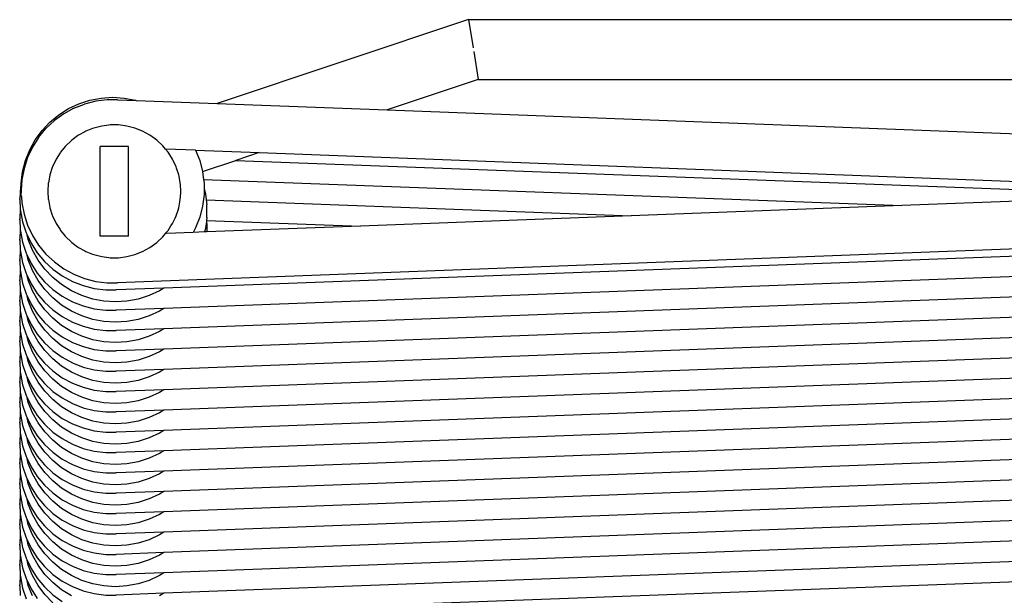
# Model space of a CAD drawing. Units: metres. Extents: x 2.71 to 8.35, y 0.44 to 4.36.
# Drawn here: x 3.92 to 4.09, y 2.47 to 2.57 of the extents above; entities that cross this region are included whole.
import ezdxf

# ---------------------------------------------------------------- set-up
doc = ezdxf.new("R2010")
doc.units = ezdxf.units.M
doc.layers.add('MOB_01', color=1, linetype='Continuous')
doc.layers.add('MOB_02', color=2, linetype='Continuous')

# ---------------------------------------------------------------- blocks, each defined once
blk = doc.blocks.new('Planta')
at = {"layer": 'MOB_02'}
for p, q in [((7.03697, -0.21003), (7.03535, -0.21013)), ((7.03847, -0.21015), (7.0366, -0.21051)), ((7.03697, -0.21003), (7.03713, -0.21003)), ((7.03875, -0.21013), (7.03713, -0.21003)), ((7.03875, -0.21013), (7.03847, -0.21015)), ((7.04036, -0.21003), (7.03875, -0.21013)), ((7.04186, -0.21015), (7.04, -0.21051)), ((7.04036, -0.21003), (7.04053, -0.21003)), ((7.04214, -0.21013), (7.04053, -0.21003)), ((7.04214, -0.21013), (7.04186, -0.21015)), ((7.04376, -0.21003), (7.04214, -0.21013)), ((7.04526, -0.21015), (7.04339, -0.21051)), ((7.04376, -0.21003), (7.04392, -0.21003)), ((7.04554, -0.21013), (7.04392, -0.21003)), ((7.04554, -0.21013), (7.04526, -0.21015)), ((7.04715, -0.21003), (7.04554, -0.21013)), ((7.04865, -0.21015), (7.04679, -0.21051)), ((7.04715, -0.21003), (7.04732, -0.21003)), ((7.04893, -0.21013), (7.04732, -0.21003)), ((7.04893, -0.21013), (7.04865, -0.21015)), ((7.05055, -0.21003), (7.04893, -0.21013)), ((7.05205, -0.21015), (7.05018, -0.21051)), ((7.05055, -0.21003), (7.05071, -0.21003)), ((7.05233, -0.21013), (7.05071, -0.21003)), ((7.05233, -0.21013), (7.05205, -0.21015)), ((7.05395, -0.21003), (7.05233, -0.21013)), ((7.05545, -0.21015), (7.05358, -0.21051)), ((7.05395, -0.21003), (7.05411, -0.21003)), ((7.05572, -0.21013), (7.05411, -0.21003)), ((7.05572, -0.21013), (7.05545, -0.21015)), ((7.05734, -0.21003), (7.05572, -0.21013)), ((7.05884, -0.21015), (7.05697, -0.21051)), ((7.05734, -0.21003), (7.0575, -0.21003)), ((7.05912, -0.21013), (7.0575, -0.21003)), ((7.05912, -0.21013), (7.05884, -0.21015)), ((7.06074, -0.21003), (7.05912, -0.21013)), ((7.06224, -0.21015), (7.06037, -0.21051)), ((7.06074, -0.21003), (7.0609, -0.21003)), ((7.06252, -0.21013), (7.0609, -0.21003)), ((7.06252, -0.21013), (7.06224, -0.21015)), ((7.06413, -0.21003), (7.06252, -0.21013)), ((7.06563, -0.21015), (7.06377, -0.21051)), ((7.06413, -0.21003), (7.06429, -0.21003)), ((7.06591, -0.21013), (7.06429, -0.21003)), ((7.06591, -0.21013), (7.06563, -0.21015)), ((7.06753, -0.21003), (7.06591, -0.21013)), ((7.06903, -0.21015), (7.06716, -0.21051)), ((7.06753, -0.21003), (7.06769, -0.21003)), ((7.06931, -0.21013), (7.06769, -0.21003)), ((7.06931, -0.21013), (7.06903, -0.21015)), ((7.07092, -0.21003), (7.06931, -0.21013)), ((7.07242, -0.21015), (7.07056, -0.21051)), ((7.07092, -0.21003), (7.07108, -0.21003)), ((7.0727, -0.21013), (7.07108, -0.21003)), ((7.0727, -0.21013), (7.07242, -0.21015)), ((7.07432, -0.21003), (7.0727, -0.21013)), ((7.07582, -0.21015), (7.07395, -0.21051)), ((7.07432, -0.21003), (7.07448, -0.21003)), ((7.0761, -0.21013), (7.07448, -0.21003)), ((7.0761, -0.21013), (7.07582, -0.21015)), ((7.07771, -0.21003), (7.0761, -0.21013)), ((7.07921, -0.21015), (7.07735, -0.21051)), ((7.07771, -0.21003), (7.07788, -0.21003)), ((7.07949, -0.21013), (7.07788, -0.21003)), ((7.07949, -0.21013), (7.07921, -0.21015)), ((7.08111, -0.21003), (7.07949, -0.21013)), ((7.08261, -0.21015), (7.08074, -0.21051)), ((7.08111, -0.21003), (7.08127, -0.21003)), ((7.08289, -0.21013), (7.08127, -0.21003)), ((7.08289, -0.21013), (7.08261, -0.21015)), ((7.08451, -0.21003), (7.08289, -0.21013)), ((7.086, -0.21015), (7.08414, -0.21051)), ((7.08451, -0.21003), (7.08467, -0.21003)), ((7.08628, -0.21013), (7.08467, -0.21003)), ((7.08628, -0.21013), (7.086, -0.21015)), ((7.0879, -0.21003), (7.08628, -0.21013)), ((7.0894, -0.21015), (7.08753, -0.21051)), ((7.0879, -0.21003), (7.08806, -0.21003)), ((7.08968, -0.21013), (7.08806, -0.21003)), ((7.08968, -0.21013), (7.0894, -0.21015)), ((7.0913, -0.21003), (7.08968, -0.21013)), ((7.0928, -0.21015), (7.09093, -0.21051)), ((7.0913, -0.21003), (7.09146, -0.21003)), ((7.09307, -0.21013), (7.09146, -0.21003)), ((7.09307, -0.21013), (7.0928, -0.21015)), ((7.09469, -0.21003), (7.09307, -0.21013)), ((7.09619, -0.21015), (7.09433, -0.21051)), ((7.09469, -0.21003), (7.09485, -0.21003)), ((7.09647, -0.21013), (7.09485, -0.21003)), ((7.09647, -0.21013), (7.09619, -0.21015)), ((7.09809, -0.21003), (7.09647, -0.21013)), ((7.09959, -0.21015), (7.09772, -0.21051)), ((7.09809, -0.21003), (7.09825, -0.21003)), ((7.09987, -0.21013), (7.09825, -0.21003)), ((7.09987, -0.21013), (7.09959, -0.21015)), ((7.10148, -0.21003), (7.09987, -0.21013)), ((7.10197, -0.21032), (7.10092, -0.21038)), ((7.10148, -0.21003), (7.10164, -0.21003)), ((7.10354, -0.21015), (7.10164, -0.21003)), ((7.10197, -0.21032), (7.10228, -0.21028)), ((7.10228, -0.21028), (7.10259, -0.21028)), ((7.10284, -0.21026), (7.10259, -0.21028)), ((7.10309, -0.21028), (7.10284, -0.21026)), ((7.10309, -0.21028), (7.1042, -0.21028)), ((7.10476, -0.21038), (7.10309, -0.21028)), ((7.1042, -0.21028), (7.10354, -0.21015)), ((7.1042, -0.21028), (7.1061, -0.21052)), ((7.0366, -0.21051), (7.0348, -0.2111)), ((7.03647, -0.21192), (7.03487, -0.21295)), ((7.0353, -0.21218), (7.03706, -0.21147)), ((7.03786, -0.21126), (7.03647, -0.21192)), ((7.03706, -0.21147), (7.03786, -0.21126)), ((7.03819, -0.2111), (7.03786, -0.21126)), ((7.04, -0.21051), (7.03819, -0.2111)), ((7.03987, -0.21192), (7.03826, -0.21295)), ((7.03869, -0.21218), (7.04045, -0.21147)), ((7.04126, -0.21126), (7.03987, -0.21192)), ((7.04045, -0.21147), (7.04126, -0.21126)), ((7.04159, -0.2111), (7.04126, -0.21126)), ((7.04339, -0.21051), (7.04159, -0.2111)), ((7.04326, -0.21192), (7.04166, -0.21295)), ((7.04209, -0.21218), (7.04385, -0.21147)), ((7.04466, -0.21126), (7.04326, -0.21192)), ((7.04385, -0.21147), (7.04466, -0.21126)), ((7.04498, -0.2111), (7.04466, -0.21126)), ((7.04679, -0.21051), (7.04498, -0.2111)), ((7.04666, -0.21192), (7.04505, -0.21295)), ((7.04548, -0.21218), (7.04724, -0.21147)), ((7.04805, -0.21126), (7.04666, -0.21192)), ((7.04724, -0.21147), (7.04805, -0.21126)), ((7.04838, -0.2111), (7.04805, -0.21126)), ((7.05018, -0.21051), (7.04838, -0.2111)), ((7.05005, -0.21192), (7.04845, -0.21295)), ((7.04888, -0.21218), (7.05064, -0.21147)), ((7.05145, -0.21126), (7.05005, -0.21192)), ((7.05064, -0.21147), (7.05145, -0.21126)), ((7.05177, -0.2111), (7.05145, -0.21126)), ((7.05358, -0.21051), (7.05177, -0.2111)), ((7.05345, -0.21192), (7.05185, -0.21295)), ((7.05228, -0.21218), (7.05403, -0.21147)), ((7.05484, -0.21126), (7.05345, -0.21192)), ((7.05403, -0.21147), (7.05484, -0.21126)), ((7.05517, -0.2111), (7.05484, -0.21126)), ((7.05697, -0.21051), (7.05517, -0.2111)), ((7.05684, -0.21192), (7.05524, -0.21295)), ((7.05567, -0.21218), (7.05743, -0.21147)), ((7.05824, -0.21126), (7.05684, -0.21192)), ((7.05743, -0.21147), (7.05824, -0.21126)), ((7.05856, -0.2111), (7.05824, -0.21126)), ((7.06037, -0.21051), (7.05856, -0.2111)), ((7.06024, -0.21192), (7.05864, -0.21295)), ((7.05907, -0.21218), (7.06082, -0.21147)), ((7.06163, -0.21126), (7.06024, -0.21192)), ((7.06082, -0.21147), (7.06163, -0.21126)), ((7.06196, -0.2111), (7.06163, -0.21126)), ((7.06377, -0.21051), (7.06196, -0.2111)), ((7.06364, -0.21192), (7.06203, -0.21295)), ((7.06246, -0.21218), (7.06422, -0.21147)), ((7.06503, -0.21126), (7.06364, -0.21192)), ((7.06422, -0.21147), (7.06503, -0.21126)), ((7.06535, -0.2111), (7.06503, -0.21126)), ((7.06716, -0.21051), (7.06535, -0.2111)), ((7.06703, -0.21192), (7.06543, -0.21295)), ((7.06586, -0.21218), (7.06761, -0.21147)), ((7.06842, -0.21126), (7.06703, -0.21192)), ((7.06761, -0.21147), (7.06842, -0.21126)), ((7.06875, -0.2111), (7.06842, -0.21126)), ((7.07056, -0.21051), (7.06875, -0.2111)), ((7.07043, -0.21192), (7.06882, -0.21295)), ((7.06925, -0.21218), (7.07101, -0.21147)), ((7.07182, -0.21126), (7.07043, -0.21192)), ((7.07101, -0.21147), (7.07182, -0.21126)), ((7.07215, -0.2111), (7.07182, -0.21126)), ((7.07395, -0.21051), (7.07215, -0.2111)), ((7.07382, -0.21192), (7.07222, -0.21295)), ((7.07265, -0.21218), (7.07441, -0.21147)), ((7.07521, -0.21126), (7.07382, -0.21192)), ((7.07441, -0.21147), (7.07521, -0.21126)), ((7.07554, -0.2111), (7.07521, -0.21126)), ((7.07735, -0.21051), (7.07554, -0.2111)), ((7.07722, -0.21192), (7.07561, -0.21295)), ((7.07604, -0.21218), (7.0778, -0.21147)), ((7.07861, -0.21126), (7.07722, -0.21192)), ((7.0778, -0.21147), (7.07861, -0.21126)), ((7.07894, -0.2111), (7.07861, -0.21126)), ((7.08074, -0.21051), (7.07894, -0.2111)), ((7.08061, -0.21192), (7.07901, -0.21295)), ((7.07944, -0.21218), (7.0812, -0.21147)), ((7.08201, -0.21126), (7.08061, -0.21192)), ((7.0812, -0.21147), (7.08201, -0.21126)), ((7.08233, -0.2111), (7.08201, -0.21126)), ((7.08414, -0.21051), (7.08233, -0.2111)), ((7.08401, -0.21192), (7.0824, -0.21295)), ((7.08284, -0.21218), (7.08459, -0.21147)), ((7.0854, -0.21126), (7.08401, -0.21192)), ((7.08459, -0.21147), (7.0854, -0.21126)), ((7.08573, -0.2111), (7.0854, -0.21126)), ((7.08753, -0.21051), (7.08573, -0.2111)), ((7.0874, -0.21192), (7.0858, -0.21295)), ((7.08623, -0.21218), (7.08799, -0.21147)), ((7.0888, -0.21126), (7.0874, -0.21192)), ((7.08799, -0.21147), (7.0888, -0.21126)), ((7.08912, -0.2111), (7.0888, -0.21126)), ((7.09093, -0.21051), (7.08912, -0.2111)), ((7.0908, -0.21192), (7.0892, -0.21295)), ((7.08963, -0.21218), (7.09138, -0.21147)), ((7.09219, -0.21126), (7.0908, -0.21192)), ((7.09138, -0.21147), (7.09219, -0.21126)), ((7.09252, -0.2111), (7.09219, -0.21126)), ((7.09433, -0.21051), (7.09252, -0.2111)), ((7.0942, -0.21192), (7.09259, -0.21295)), ((7.09302, -0.21218), (7.09478, -0.21147)), ((7.09559, -0.21126), (7.0942, -0.21192)), ((7.09478, -0.21147), (7.09559, -0.21126)), ((7.0972, -0.21134), (7.09546, -0.21216)), ((7.09591, -0.2111), (7.09559, -0.21126)), ((7.09772, -0.21051), (7.09591, -0.2111)), ((7.09903, -0.21075), (7.0972, -0.21134)), ((7.10092, -0.21038), (7.09903, -0.21075)), ((7.10665, -0.21075), (7.10476, -0.21038)), ((7.1061, -0.21052), (7.10796, -0.211)), ((7.10848, -0.21134), (7.10665, -0.21075)), ((7.10796, -0.211), (7.10975, -0.2117)), ((7.11022, -0.21216), (7.10848, -0.21134)), ((7.10975, -0.2117), (7.11143, -0.21263)), ((7.03551, -0.21423), (7.03704, -0.2131)), ((7.03826, -0.21295), (7.0368, -0.21418)), ((7.03704, -0.2131), (7.03869, -0.21218)), ((7.0389, -0.21423), (7.04043, -0.2131)), ((7.04166, -0.21295), (7.0402, -0.21418)), ((7.04043, -0.2131), (7.04209, -0.21218)), ((7.0423, -0.21423), (7.04383, -0.2131)), ((7.04505, -0.21295), (7.04359, -0.21418)), ((7.04383, -0.2131), (7.04548, -0.21218)), ((7.0457, -0.21423), (7.04722, -0.2131)), ((7.04845, -0.21295), (7.04699, -0.21418)), ((7.04722, -0.2131), (7.04888, -0.21218)), ((7.04909, -0.21423), (7.05062, -0.2131)), ((7.05185, -0.21295), (7.05038, -0.21418)), ((7.05062, -0.2131), (7.05228, -0.21218)), ((7.05249, -0.21423), (7.05402, -0.2131)), ((7.05524, -0.21295), (7.05378, -0.21418)), ((7.05402, -0.2131), (7.05567, -0.21218)), ((7.05588, -0.21423), (7.05741, -0.2131)), ((7.05864, -0.21295), (7.05717, -0.21418)), ((7.05741, -0.2131), (7.05907, -0.21218)), ((7.05928, -0.21423), (7.06081, -0.2131)), ((7.06203, -0.21295), (7.06057, -0.21418)), ((7.06081, -0.2131), (7.06246, -0.21218)), ((7.06267, -0.21423), (7.0642, -0.2131)), ((7.06543, -0.21295), (7.06396, -0.21418)), ((7.0642, -0.2131), (7.06586, -0.21218)), ((7.06607, -0.21423), (7.0676, -0.2131)), ((7.06882, -0.21295), (7.06736, -0.21418)), ((7.0676, -0.2131), (7.06925, -0.21218)), ((7.06946, -0.21423), (7.07099, -0.2131)), ((7.07222, -0.21295), (7.07075, -0.21418)), ((7.07099, -0.2131), (7.07265, -0.21218)), ((7.07286, -0.21423), (7.07439, -0.2131)), ((7.07561, -0.21295), (7.07415, -0.21418)), ((7.07439, -0.2131), (7.07604, -0.21218)), ((7.07626, -0.21423), (7.07778, -0.2131)), ((7.07901, -0.21295), (7.07755, -0.21418)), ((7.07778, -0.2131), (7.07944, -0.21218)), ((7.07965, -0.21423), (7.08118, -0.2131)), ((7.0824, -0.21295), (7.08094, -0.21418)), ((7.08118, -0.2131), (7.08284, -0.21218)), ((7.08305, -0.21423), (7.08458, -0.2131)), ((7.0858, -0.21295), (7.08434, -0.21418)), ((7.08458, -0.2131), (7.08623, -0.21218)), ((7.08644, -0.21423), (7.08797, -0.2131)), ((7.0892, -0.21295), (7.08773, -0.21418)), ((7.08797, -0.2131), (7.08963, -0.21218)), ((7.08984, -0.21423), (7.09137, -0.2131)), ((7.09259, -0.21295), (7.09113, -0.21418)), ((7.09137, -0.2131), (7.09302, -0.21218)), ((7.09384, -0.21319), (7.09236, -0.21441)), ((7.09546, -0.21216), (7.09384, -0.21319)), ((7.11184, -0.21319), (7.11022, -0.21216)), ((7.11143, -0.21263), (7.11299, -0.21376)), ((7.11184, -0.21319), (7.11332, -0.21441)), ((7.03413, -0.21555), (7.03551, -0.21423)), ((7.0368, -0.21418), (7.0355, -0.21558)), ((7.03753, -0.21555), (7.0389, -0.21423)), ((7.0402, -0.21418), (7.03889, -0.21558)), ((7.04092, -0.21555), (7.0423, -0.21423)), ((7.04359, -0.21418), (7.04229, -0.21558)), ((7.04432, -0.21555), (7.0457, -0.21423)), ((7.04699, -0.21418), (7.04569, -0.21558)), ((7.04771, -0.21555), (7.04909, -0.21423)), ((7.05038, -0.21418), (7.04908, -0.21558)), ((7.05111, -0.21555), (7.05249, -0.21423)), ((7.05378, -0.21418), (7.05248, -0.21558)), ((7.0545, -0.21555), (7.05588, -0.21423)), ((7.05717, -0.21418), (7.05587, -0.21558)), ((7.0579, -0.21555), (7.05928, -0.21423)), ((7.06057, -0.21418), (7.05927, -0.21558)), ((7.0613, -0.21555), (7.06267, -0.21423)), ((7.06396, -0.21418), (7.06266, -0.21558)), ((7.06469, -0.21555), (7.06607, -0.21423)), ((7.06736, -0.21418), (7.06606, -0.21558)), ((7.06809, -0.21555), (7.06946, -0.21423)), ((7.07075, -0.21418), (7.06945, -0.21558)), ((7.07148, -0.21555), (7.07286, -0.21423)), ((7.07415, -0.21418), (7.07285, -0.21558)), ((7.07488, -0.21555), (7.07626, -0.21423)), ((7.07755, -0.21418), (7.07625, -0.21558)), ((7.07827, -0.21555), (7.07965, -0.21423)), ((7.08094, -0.21418), (7.07964, -0.21558)), ((7.08167, -0.21555), (7.08305, -0.21423)), ((7.08434, -0.21418), (7.08304, -0.21558)), ((7.08506, -0.21555), (7.08644, -0.21423)), ((7.08773, -0.21418), (7.08643, -0.21558)), ((7.08846, -0.21555), (7.08984, -0.21423)), ((7.09113, -0.21418), (7.08983, -0.21558)), ((7.09236, -0.21441), (7.09104, -0.21582)), ((7.10008, -0.21507), (7.09884, -0.21547)), ((7.10014, -0.21506), (7.10008, -0.21507)), ((7.10145, -0.21481), (7.10014, -0.21506)), ((7.10148, -0.2148), (7.10145, -0.21481)), ((7.10284, -0.21472), (7.10148, -0.2148)), ((7.1042, -0.2148), (7.10284, -0.21472)), ((7.10423, -0.21481), (7.1042, -0.2148)), ((7.10554, -0.21506), (7.10423, -0.21481)), ((7.1056, -0.21507), (7.10554, -0.21506)), ((7.10684, -0.21547), (7.1056, -0.21507)), ((7.11299, -0.21376), (7.11438, -0.21507)), ((7.11332, -0.21441), (7.11464, -0.21582)), ((7.11438, -0.21507), (7.11561, -0.21655)), ((7.0355, -0.21558), (7.03438, -0.21714)), ((7.03632, -0.21702), (7.03753, -0.21555)), ((7.03889, -0.21558), (7.03778, -0.21714)), ((7.03972, -0.21702), (7.04092, -0.21555)), ((7.04229, -0.21558), (7.04117, -0.21714)), ((7.04311, -0.21702), (7.04432, -0.21555)), ((7.04569, -0.21558), (7.04457, -0.21714)), ((7.04651, -0.21702), (7.04771, -0.21555)), ((7.04908, -0.21558), (7.04796, -0.21714)), ((7.0499, -0.21702), (7.05111, -0.21555)), ((7.05248, -0.21558), (7.05136, -0.21714)), ((7.0533, -0.21702), (7.0545, -0.21555)), ((7.05587, -0.21558), (7.05476, -0.21714)), ((7.0567, -0.21702), (7.0579, -0.21555)), ((7.05927, -0.21558), (7.05815, -0.21714)), ((7.06009, -0.21702), (7.0613, -0.21555)), ((7.06266, -0.21558), (7.06155, -0.21714)), ((7.06349, -0.21702), (7.06469, -0.21555)), ((7.06606, -0.21558), (7.06494, -0.21714)), ((7.06688, -0.21702), (7.06809, -0.21555)), ((7.06945, -0.21558), (7.06834, -0.21714)), ((7.07028, -0.21702), (7.07148, -0.21555)), ((7.07285, -0.21558), (7.07173, -0.21714)), ((7.07367, -0.21702), (7.07488, -0.21555)), ((7.07625, -0.21558), (7.07513, -0.21714)), ((7.07707, -0.21702), (7.07827, -0.21555)), ((7.07964, -0.21558), (7.07852, -0.21714)), ((7.08046, -0.21702), (7.08167, -0.21555)), ((7.08304, -0.21558), (7.08192, -0.21714)), ((7.08386, -0.21702), (7.08506, -0.21555)), ((7.08643, -0.21558), (7.08532, -0.21714)), ((7.08726, -0.21702), (7.08846, -0.21555)), ((7.08983, -0.21558), (7.08871, -0.21714)), ((7.09104, -0.21582), (7.08991, -0.21737)), ((7.09632, -0.21684), (7.09537, -0.21762)), ((7.09644, -0.21676), (7.09632, -0.21684)), ((7.09749, -0.21609), (7.09644, -0.21676)), ((7.0976, -0.21604), (7.09749, -0.21609)), ((7.09875, -0.2155), (7.0976, -0.21604)), ((7.09884, -0.21547), (7.09875, -0.2155)), ((7.10693, -0.2155), (7.10684, -0.21547)), ((7.10808, -0.21604), (7.10693, -0.2155)), ((7.10819, -0.21609), (7.10808, -0.21604)), ((7.10924, -0.21676), (7.10819, -0.21609)), ((7.10937, -0.21684), (7.10924, -0.21676)), ((7.11031, -0.21762), (7.10937, -0.21684)), ((7.11577, -0.21737), (7.11464, -0.21582)), ((7.11561, -0.21655), (7.11664, -0.21817)), ((7.03531, -0.21865), (7.03632, -0.21702)), ((7.03778, -0.21714), (7.03686, -0.21882)), ((7.03871, -0.21865), (7.03972, -0.21702)), ((7.04117, -0.21714), (7.04026, -0.21882)), ((7.0421, -0.21865), (7.04311, -0.21702)), ((7.04457, -0.21714), (7.04365, -0.21882)), ((7.0455, -0.21865), (7.04651, -0.21702)), ((7.04796, -0.21714), (7.04705, -0.21882)), ((7.04889, -0.21865), (7.0499, -0.21702)), ((7.05136, -0.21714), (7.05045, -0.21882)), ((7.05229, -0.21865), (7.0533, -0.21702)), ((7.05476, -0.21714), (7.05384, -0.21882)), ((7.05568, -0.21865), (7.0567, -0.21702)), ((7.05815, -0.21714), (7.05724, -0.21882)), ((7.05908, -0.21865), (7.06009, -0.21702)), ((7.06155, -0.21714), (7.06063, -0.21882)), ((7.06247, -0.21865), (7.06349, -0.21702)), ((7.06494, -0.21714), (7.06403, -0.21882)), ((7.06587, -0.21865), (7.06688, -0.21702)), ((7.06834, -0.21714), (7.06742, -0.21882)), ((7.06927, -0.21865), (7.07028, -0.21702)), ((7.07173, -0.21714), (7.07082, -0.21882)), ((7.07266, -0.21865), (7.07367, -0.21702)), ((7.07513, -0.21714), (7.07421, -0.21882)), ((7.07606, -0.21865), (7.07707, -0.21702)), ((7.07852, -0.21714), (7.07761, -0.21882)), ((7.07945, -0.21865), (7.08046, -0.21702)), ((7.08192, -0.21714), (7.081, -0.21882)), ((7.08285, -0.21865), (7.08386, -0.21702)), ((7.08532, -0.21714), (7.0844, -0.21882)), ((7.08624, -0.21865), (7.08726, -0.21702)), ((7.08871, -0.21714), (7.0878, -0.21882)), ((7.08991, -0.21737), (7.08899, -0.21906)), ((7.09524, -0.21773), (7.09442, -0.21861)), ((7.09537, -0.21762), (7.09524, -0.21773)), ((7.11044, -0.21773), (7.11031, -0.21762)), ((7.11126, -0.21861), (7.11044, -0.21773)), ((7.1167, -0.21906), (7.11577, -0.21737)), ((7.11664, -0.21817), (7.11745, -0.21991)), ((7.03686, -0.21882), (7.03616, -0.22061)), ((7.0379, -0.22038), (7.03871, -0.21865)), ((7.04026, -0.21882), (7.03956, -0.22061)), ((7.0413, -0.22038), (7.0421, -0.21865)), ((7.04365, -0.21882), (7.04295, -0.22061)), ((7.04469, -0.22038), (7.0455, -0.21865)), ((7.04705, -0.21882), (7.04635, -0.22061)), ((7.04809, -0.22038), (7.04889, -0.21865)), ((7.05045, -0.21882), (7.04975, -0.22061)), ((7.05148, -0.22038), (7.05229, -0.21865)), ((7.05384, -0.21882), (7.05314, -0.22061)), ((7.05488, -0.22038), (7.05568, -0.21865)), ((7.05724, -0.21882), (7.05654, -0.22061)), ((7.05827, -0.22038), (7.05908, -0.21865)), ((7.06063, -0.21882), (7.05993, -0.22061)), ((7.06167, -0.22038), (7.06247, -0.21865)), ((7.06403, -0.21882), (7.06333, -0.22061)), ((7.06507, -0.22038), (7.06587, -0.21865)), ((7.06742, -0.21882), (7.06672, -0.22061)), ((7.06846, -0.22038), (7.06927, -0.21865)), ((7.07082, -0.21882), (7.07012, -0.22061)), ((7.07186, -0.22038), (7.07266, -0.21865)), ((7.07421, -0.21882), (7.07351, -0.22061)), ((7.07525, -0.22038), (7.07606, -0.21865)), ((7.07761, -0.21882), (7.07691, -0.22061)), ((7.07865, -0.22038), (7.07945, -0.21865)), ((7.081, -0.21882), (7.08031, -0.22061)), ((7.08204, -0.22038), (7.08285, -0.21865)), ((7.0844, -0.21882), (7.0837, -0.22061)), ((7.08544, -0.22038), (7.08624, -0.21865)), ((7.0878, -0.21882), (7.0871, -0.22061)), ((7.08899, -0.21906), (7.08828, -0.22084)), ((7.09347, -0.21987), (7.0929, -0.2209)), ((7.09359, -0.2197), (7.09347, -0.21987)), ((7.09429, -0.21874), (7.09359, -0.2197)), ((7.09442, -0.21861), (7.09429, -0.21874)), ((7.11139, -0.21874), (7.11126, -0.21861)), ((7.11209, -0.2197), (7.11139, -0.21874)), ((7.11221, -0.21987), (7.11209, -0.2197)), ((7.11278, -0.2209), (7.11221, -0.21987)), ((7.1167, -0.21906), (7.1174, -0.22084)), ((7.11745, -0.21991), (7.11805, -0.22174)), ((7.03616, -0.22061), (7.03569, -0.22247)), ((7.03732, -0.22221), (7.0379, -0.22038)), ((7.03956, -0.22061), (7.03909, -0.22247)), ((7.04071, -0.22221), (7.0413, -0.22038)), ((7.04295, -0.22061), (7.04248, -0.22247)), ((7.04411, -0.22221), (7.04469, -0.22038)), ((7.04635, -0.22061), (7.04588, -0.22247)), ((7.0475, -0.22221), (7.04809, -0.22038)), ((7.04975, -0.22061), (7.04927, -0.22247)), ((7.0509, -0.22221), (7.05148, -0.22038)), ((7.05314, -0.22061), (7.05267, -0.22247)), ((7.05429, -0.22221), (7.05488, -0.22038)), ((7.05654, -0.22061), (7.05606, -0.22247)), ((7.05769, -0.22221), (7.05827, -0.22038)), ((7.05993, -0.22061), (7.05946, -0.22247)), ((7.06109, -0.22221), (7.06167, -0.22038)), ((7.06333, -0.22061), (7.06286, -0.22247)), ((7.06448, -0.22221), (7.06507, -0.22038)), ((7.06672, -0.22061), (7.06625, -0.22247)), ((7.06788, -0.22221), (7.06846, -0.22038)), ((7.07012, -0.22061), (7.06965, -0.22247)), ((7.07127, -0.22221), (7.07186, -0.22038)), ((7.07351, -0.22061), (7.07304, -0.22247)), ((7.07467, -0.22221), (7.07525, -0.22038)), ((7.07691, -0.22061), (7.07644, -0.22247)), ((7.07806, -0.22221), (7.07865, -0.22038)), ((7.08031, -0.22061), (7.07983, -0.22247)), ((7.08146, -0.22221), (7.08204, -0.22038)), ((7.0837, -0.22061), (7.08323, -0.22247)), ((7.08485, -0.22221), (7.08544, -0.22038)), ((7.0871, -0.22061), (7.08662, -0.22247)), ((7.08828, -0.22084), (7.0878, -0.22271)), ((7.0928, -0.22109), (7.09237, -0.22217)), ((7.0929, -0.2209), (7.0928, -0.22109)), ((7.11288, -0.22109), (7.11278, -0.2209)), ((7.11331, -0.22217), (7.11288, -0.22109)), ((7.11788, -0.22271), (7.1174, -0.22084)), ((7.11805, -0.22174), (7.11841, -0.22362)), ((7.03569, -0.22247), (7.03545, -0.22438)), ((7.03696, -0.22409), (7.03732, -0.22221)), ((7.03909, -0.22247), (7.03885, -0.22438)), ((7.04036, -0.22409), (7.04071, -0.22221)), ((7.04248, -0.22247), (7.04224, -0.22438)), ((7.04375, -0.22409), (7.04411, -0.22221)), ((7.04588, -0.22247), (7.04564, -0.22438)), ((7.04715, -0.22409), (7.0475, -0.22221)), ((7.04927, -0.22247), (7.04904, -0.22438)), ((7.05055, -0.22409), (7.0509, -0.22221)), ((7.05267, -0.22247), (7.05243, -0.22438)), ((7.05394, -0.22409), (7.05429, -0.22221)), ((7.05606, -0.22247), (7.05583, -0.22438)), ((7.05734, -0.22409), (7.05769, -0.22221)), ((7.05946, -0.22247), (7.05922, -0.22438)), ((7.06073, -0.22409), (7.06109, -0.22221)), ((7.06286, -0.22247), (7.06262, -0.22438)), ((7.06413, -0.22409), (7.06448, -0.22221)), ((7.06625, -0.22247), (7.06601, -0.22438)), ((7.06752, -0.22409), (7.06788, -0.22221)), ((7.06965, -0.22247), (7.06941, -0.22438)), ((7.07092, -0.22409), (7.07127, -0.22221)), ((7.07304, -0.22247), (7.0728, -0.22438)), ((7.07431, -0.22409), (7.07467, -0.22221)), ((7.07644, -0.22247), (7.0762, -0.22438)), ((7.07771, -0.22409), (7.07806, -0.22221)), ((7.07983, -0.22247), (7.07959, -0.22438)), ((7.0811, -0.22409), (7.08146, -0.22221)), ((7.08323, -0.22247), (7.08299, -0.22438)), ((7.0845, -0.22409), (7.08485, -0.22221)), ((7.08662, -0.22247), (7.08639, -0.22438)), ((7.0878, -0.22271), (7.08756, -0.22461)), ((7.09228, -0.22239), (7.092, -0.22351)), ((7.09237, -0.22217), (7.09228, -0.22239)), ((7.09536, -0.2282), (7.09536, -0.22344)), ((7.09536, -0.22344), (7.11032, -0.22344)), ((7.11032, -0.2282), (7.11032, -0.22344)), ((7.1134, -0.22239), (7.11331, -0.22217)), ((7.11368, -0.22351), (7.1134, -0.22239)), ((7.11812, -0.22461), (7.11788, -0.22271)), ((7.03545, -0.22438), (7.03545, -0.22613)), ((7.03684, -0.22601), (7.03696, -0.22409)), ((7.03885, -0.22438), (7.03885, -0.22613)), ((7.04024, -0.22601), (7.04036, -0.22409)), ((7.04224, -0.22438), (7.04224, -0.22613)), ((7.04364, -0.22601), (7.04375, -0.22409)), ((7.04564, -0.22438), (7.04564, -0.22613)), ((7.04703, -0.22601), (7.04715, -0.22409)), ((7.04904, -0.22438), (7.04904, -0.22613)), ((7.05043, -0.22601), (7.05055, -0.22409)), ((7.05243, -0.22438), (7.05243, -0.22613)), ((7.05382, -0.22601), (7.05394, -0.22409)), ((7.05583, -0.22438), (7.05583, -0.22613)), ((7.05722, -0.22601), (7.05734, -0.22409)), ((7.05922, -0.22438), (7.05922, -0.22613)), ((7.06061, -0.22601), (7.06073, -0.22409)), ((7.06262, -0.22438), (7.06262, -0.22613)), ((7.06401, -0.22601), (7.06413, -0.22409)), ((7.06601, -0.22438), (7.06601, -0.22613)), ((7.0674, -0.22601), (7.06752, -0.22409)), ((7.06941, -0.22438), (7.06941, -0.22613)), ((7.0708, -0.22601), (7.07092, -0.22409)), ((7.0728, -0.22438), (7.0728, -0.22613)), ((7.0742, -0.22601), (7.07431, -0.22409)), ((7.0762, -0.22438), (7.0762, -0.22613)), ((7.07759, -0.22601), (7.07771, -0.22409)), ((7.07959, -0.22438), (7.07959, -0.22613)), ((7.08099, -0.22601), (7.0811, -0.22409)), ((7.08299, -0.22438), (7.08299, -0.22613)), ((7.08438, -0.22601), (7.0845, -0.22409)), ((7.08639, -0.22438), (7.08639, -0.22613)), ((7.08756, -0.22461), (7.08756, -0.22636)), ((7.09179, -0.22488), (7.09176, -0.22512)), ((7.09194, -0.22374), (7.09179, -0.22488)), ((7.092, -0.22351), (7.09194, -0.22374)), ((7.11374, -0.22374), (7.11368, -0.22351)), ((7.11389, -0.22488), (7.11374, -0.22374)), ((7.11392, -0.22512), (7.11389, -0.22488)), ((7.11812, -0.22636), (7.11812, -0.22461)), ((7.11841, -0.22362), (7.11853, -0.22554)), ((7.03575, -0.23408), (7.03545, -0.22613)), ((7.03696, -0.22793), (7.03684, -0.22601)), ((7.03915, -0.23408), (7.03885, -0.22613)), ((7.04036, -0.22793), (7.04024, -0.22601)), ((7.04254, -0.23408), (7.04224, -0.22613)), ((7.04375, -0.22793), (7.04364, -0.22601)), ((7.04594, -0.23408), (7.04564, -0.22613)), ((7.04715, -0.22793), (7.04703, -0.22601)), ((7.04933, -0.23408), (7.04904, -0.22613)), ((7.05055, -0.22793), (7.05043, -0.22601)), ((7.05273, -0.23408), (7.05243, -0.22613)), ((7.05394, -0.22793), (7.05382, -0.22601)), ((7.05612, -0.23408), (7.05583, -0.22613)), ((7.05734, -0.22793), (7.05722, -0.22601)), ((7.05952, -0.23408), (7.05922, -0.22613)), ((7.06073, -0.22793), (7.06061, -0.22601)), ((7.06291, -0.23408), (7.06262, -0.22613)), ((7.06413, -0.22793), (7.06401, -0.22601)), ((7.06631, -0.23408), (7.06601, -0.22613)), ((7.06752, -0.22793), (7.0674, -0.22601)), ((7.06971, -0.23408), (7.06941, -0.22613)), ((7.07092, -0.22793), (7.0708, -0.22601)), ((7.0731, -0.23408), (7.0728, -0.22613)), ((7.07431, -0.22793), (7.0742, -0.22601)), ((7.0765, -0.23408), (7.0762, -0.22613)), ((7.07771, -0.22793), (7.07759, -0.22601)), ((7.07989, -0.23408), (7.07959, -0.22613)), ((7.0811, -0.22793), (7.08099, -0.22601)), ((7.08329, -0.23408), (7.08299, -0.22613)), ((7.0845, -0.22793), (7.08438, -0.22601)), ((7.08668, -0.23408), (7.08639, -0.22613)), ((7.09887, -0.52558), (7.08756, -0.22636)), ((7.09176, -0.22512), (7.09176, -0.22628)), ((7.09176, -0.22628), (7.09176, -0.22652)), ((7.09176, -0.22652), (7.09194, -0.2279)), ((7.11374, -0.2279), (7.11392, -0.22652)), ((7.11392, -0.22628), (7.11392, -0.22512)), ((7.11392, -0.22652), (7.11392, -0.22628)), ((7.11812, -0.22636), (7.118, -0.22948)), ((7.11853, -0.22554), (7.11841, -0.22745)), ((7.03732, -0.22981), (7.03696, -0.22793)), ((7.04071, -0.22981), (7.04036, -0.22793)), ((7.04411, -0.22981), (7.04375, -0.22793)), ((7.0475, -0.22981), (7.04715, -0.22793)), ((7.0509, -0.22981), (7.05055, -0.22793)), ((7.05429, -0.22981), (7.05394, -0.22793)), ((7.05769, -0.22981), (7.05734, -0.22793)), ((7.06109, -0.22981), (7.06073, -0.22793)), ((7.06448, -0.22981), (7.06413, -0.22793)), ((7.06788, -0.22981), (7.06752, -0.22793)), ((7.07127, -0.22981), (7.07092, -0.22793)), ((7.07467, -0.22981), (7.07431, -0.22793)), ((7.07806, -0.22981), (7.07771, -0.22793)), ((7.08146, -0.22981), (7.0811, -0.22793)), ((7.08485, -0.22981), (7.0845, -0.22793)), ((7.09194, -0.2279), (7.09228, -0.22925)), ((7.09536, -0.2282), (7.11032, -0.2282)), ((7.1134, -0.22925), (7.11374, -0.2279)), ((7.11841, -0.22745), (7.11805, -0.22934)), ((7.0379, -0.23164), (7.03732, -0.22981)), ((7.0413, -0.23164), (7.04071, -0.22981)), ((7.04469, -0.23164), (7.04411, -0.22981)), ((7.04809, -0.23164), (7.0475, -0.22981)), ((7.05148, -0.23164), (7.0509, -0.22981)), ((7.05488, -0.23164), (7.05429, -0.22981)), ((7.05827, -0.23164), (7.05769, -0.22981)), ((7.06167, -0.23164), (7.06109, -0.22981)), ((7.06507, -0.23164), (7.06448, -0.22981)), ((7.06846, -0.23164), (7.06788, -0.22981)), ((7.07186, -0.23164), (7.07127, -0.22981)), ((7.07525, -0.23164), (7.07467, -0.22981)), ((7.07865, -0.23164), (7.07806, -0.22981)), ((7.08204, -0.23164), (7.08146, -0.22981)), ((7.08544, -0.23164), (7.08485, -0.22981)), ((7.09228, -0.22925), (7.0928, -0.23055)), ((7.11288, -0.23055), (7.1134, -0.22925)), ((7.118, -0.22948), (7.11749, -0.24296)), ((7.11805, -0.22934), (7.118, -0.22948)), ((7.03871, -0.23338), (7.0379, -0.23164)), ((7.0421, -0.23338), (7.0413, -0.23164)), ((7.0455, -0.23338), (7.04469, -0.23164)), ((7.04889, -0.23338), (7.04809, -0.23164)), ((7.05229, -0.23338), (7.05148, -0.23164)), ((7.05568, -0.23338), (7.05488, -0.23164)), ((7.05908, -0.23338), (7.05827, -0.23164)), ((7.06247, -0.23338), (7.06167, -0.23164)), ((7.06587, -0.23338), (7.06507, -0.23164)), ((7.06927, -0.23338), (7.06846, -0.23164)), ((7.07266, -0.23338), (7.07186, -0.23164)), ((7.07606, -0.23338), (7.07525, -0.23164)), ((7.07945, -0.23338), (7.07865, -0.23164)), ((7.08285, -0.23338), (7.08204, -0.23164)), ((7.08624, -0.23338), (7.08544, -0.23164)), ((7.0928, -0.23055), (7.09347, -0.23177)), ((7.11221, -0.23177), (7.11288, -0.23055)), ((7.09347, -0.23177), (7.09429, -0.23289)), ((7.09429, -0.23289), (7.09524, -0.23391)), ((7.11044, -0.23391), (7.11139, -0.23289)), ((7.11139, -0.23289), (7.11221, -0.23177)), ((7.04323, -0.52534), (7.03235, -0.23408)), ((7.03575, -0.23408), (7.03531, -0.23338)), ((7.04663, -0.52534), (7.03575, -0.23408)), ((7.03915, -0.23408), (7.03871, -0.23338)), ((7.05002, -0.52534), (7.03915, -0.23408)), ((7.04254, -0.23408), (7.0421, -0.23338)), ((7.05342, -0.52534), (7.04254, -0.23408)), ((7.04594, -0.23408), (7.0455, -0.23338)), ((7.05682, -0.52534), (7.04594, -0.23408)), ((7.04933, -0.23408), (7.04889, -0.23338)), ((7.06021, -0.52534), (7.04933, -0.23408)), ((7.05273, -0.23408), (7.05229, -0.23338)), ((7.06361, -0.52534), (7.05273, -0.23408)), ((7.05612, -0.23408), (7.05568, -0.23338)), ((7.067, -0.52534), (7.05612, -0.23408)), ((7.05952, -0.23408), (7.05908, -0.23338)), ((7.0704, -0.52534), (7.05952, -0.23408)), ((7.06291, -0.23408), (7.06247, -0.23338)), ((7.07379, -0.52534), (7.06291, -0.23408)), ((7.06631, -0.23408), (7.06587, -0.23338)), ((7.07719, -0.52534), (7.06631, -0.23408)), ((7.06971, -0.23408), (7.06927, -0.23338)), ((7.08058, -0.52534), (7.06971, -0.23408)), ((7.0731, -0.23408), (7.07266, -0.23338)), ((7.08398, -0.52534), (7.0731, -0.23408)), ((7.0765, -0.23408), (7.07606, -0.23338)), ((7.08738, -0.52534), (7.0765, -0.23408)), ((7.07989, -0.23408), (7.07945, -0.23338)), ((7.09077, -0.52534), (7.07989, -0.23408)), ((7.08329, -0.23408), (7.08285, -0.23338)), ((7.09417, -0.52534), (7.08329, -0.23408)), ((7.08668, -0.23408), (7.08624, -0.23338)), ((7.09756, -0.52534), (7.08668, -0.23408)), ((7.09524, -0.23391), (7.0958, -0.23437)), ((7.09581, -0.23452), (7.0958, -0.23437)), ((7.0958, -0.23437), (7.09588, -0.23444)), ((7.09597, -0.23896), (7.09581, -0.23452)), ((7.09588, -0.23444), (7.09632, -0.2348)), ((7.09632, -0.2348), (7.09706, -0.23527)), ((7.10819, -0.23555), (7.10919, -0.23491)), ((7.10919, -0.23491), (7.10937, -0.2348)), ((7.10937, -0.2348), (7.10988, -0.23437)), ((7.10969, -0.23939), (7.10988, -0.23437)), ((7.10988, -0.23437), (7.11044, -0.23391)), ((7.09706, -0.23527), (7.09749, -0.23555)), ((7.09749, -0.23555), (7.09834, -0.23595)), ((7.09834, -0.23595), (7.09875, -0.23614)), ((7.09875, -0.23614), (7.0997, -0.23645)), ((7.0997, -0.23645), (7.10008, -0.23657)), ((7.10008, -0.23657), (7.1011, -0.23676)), ((7.10535, -0.23662), (7.1056, -0.23657)), ((7.1056, -0.23657), (7.10671, -0.23621)), ((7.10671, -0.23621), (7.10693, -0.23614)), ((7.10693, -0.23614), (7.10799, -0.23564)), ((7.10799, -0.23564), (7.10819, -0.23555)), ((7.1011, -0.23676), (7.10145, -0.23683)), ((7.10145, -0.23683), (7.10252, -0.2369)), ((7.10252, -0.2369), (7.10284, -0.23692)), ((7.10284, -0.23692), (7.10395, -0.23685)), ((7.10395, -0.23685), (7.10423, -0.23683)), ((7.10423, -0.23683), (7.10535, -0.23662)), ((7.09673, -0.23937), (7.09597, -0.23896)), ((7.09605, -0.24088), (7.09597, -0.23896)), ((7.09852, -0.24008), (7.09673, -0.23937)), ((7.10969, -0.23939), (7.10796, -0.24008)), ((7.10969, -0.23939), (7.10929, -0.24998)), ((7.09661, -0.24103), (7.09605, -0.24088)), ((7.09606, -0.24127), (7.09605, -0.24088)), ((7.09703, -0.26688), (7.09606, -0.24127)), ((7.09716, -0.24127), (7.09606, -0.24127)), ((7.09782, -0.24118), (7.09661, -0.24103)), ((7.09799, -0.24121), (7.09703, -0.26688)), ((7.09782, -0.24118), (7.09716, -0.24127)), ((7.09799, -0.24121), (7.09782, -0.24118)), ((7.09848, -0.24127), (7.09799, -0.24121)), ((7.09848, -0.24127), (7.10056, -0.24127)), ((7.10037, -0.24056), (7.09852, -0.24008)), ((7.10139, -0.24116), (7.09874, -0.31206)), ((7.10228, -0.2408), (7.10037, -0.24056)), ((7.1048, -0.24072), (7.10045, -0.35724)), ((7.10139, -0.24116), (7.10056, -0.24127)), ((7.10243, -0.24103), (7.10139, -0.24116)), ((7.10332, -0.2408), (7.10228, -0.2408)), ((7.10332, -0.2408), (7.10243, -0.24103)), ((7.1042, -0.2408), (7.10332, -0.2408)), ((7.1048, -0.24072), (7.1042, -0.2408)), ((7.1061, -0.24056), (7.1048, -0.24072)), ((7.10615, -0.24055), (7.1061, -0.24056)), ((7.10796, -0.24008), (7.10615, -0.24055)), ((7.10615, -0.24055), (7.10799, -0.24608)), ((7.11749, -0.24296), (7.11642, -0.27136)), ((7.13149, -0.28494), (7.11749, -0.24296)), ((7.10799, -0.24608), (7.10215, -0.40242)), ((7.108, -0.24597), (7.10799, -0.24608)), ((7.10929, -0.24998), (7.10799, -0.24608)), ((7.10929, -0.24998), (7.10284, -0.42061)), ((7.09874, -0.31206), (7.09703, -0.26688)), ((7.11642, -0.27136), (7.10681, -0.52558)), ((7.12149, -0.28656), (7.11642, -0.27136)), ((7.12617, -0.2858), (7.12149, -0.28656)), ((7.13149, -0.28494), (7.1268, -0.2857)), ((7.13149, -0.28494), (7.13149, -0.76656)), ((7.12149, -0.28656), (7.12149, -0.76494)), ((7.10045, -0.35724), (7.09874, -0.31206)), ((7.10215, -0.40242), (7.10045, -0.35724))]:
    blk.add_line(p, q, dxfattribs=at)

msp = doc.modelspace()

# ---------------------------------------------------------------- block references
at = {"layer": 'MOB_01', "rotation": 90}
msp.add_blockref('Planta', (3.71343, -4.56041), dxfattribs=at)

doc.saveas('drawing.dxf')
